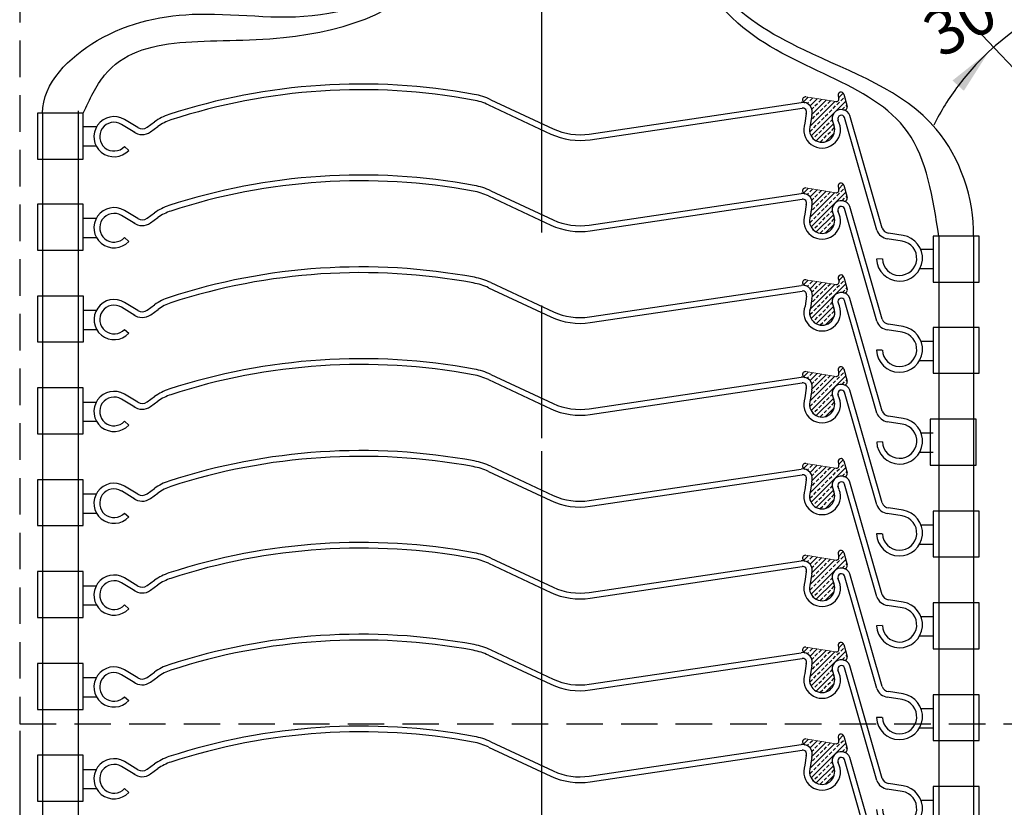
# Model space of a CAD drawing. Units: millimetres. Extents: x 69 to 563, y -17 to 360.
# Drawn here: x 139 to 225, y 123 to 192 of the extents above; entities that cross this region are included whole.
import ezdxf

# ---------------------------------------------------------------- set-up
doc = ezdxf.new("R2010")
doc.units = ezdxf.units.MM
doc.linetypes.add('MITTE', pattern=[50.8, 31.75, -6.35, 6.35, -6.35])
doc.linetypes.add('VERDECKT2', pattern=[4.7625, 3.175, -1.5875])
doc.layers.add('025-CONT', color=2, linetype='Continuous')
doc.layers.add('035-CONT', color=7, linetype='Continuous')
for name, color, linetype, lineweight in [('Konstr', 2, 'Continuous', 15), ('xLin 0.15', 1, 'Continuous', 15), ('xMitte 0.25', 4, 'MITTE', 25), ('xUnsichtb 0.25', 4, 'VERDECKT2', 25)]:
    doc.layers.add(name, color=color, linetype=linetype, lineweight=lineweight)
doc.styles.add('NAG', font='SIMPLEX.SHX', dxfattribs={"height": 4})
doc.dimstyles.new('ISO-25', dxfattribs={"dimtxt": 3, "dimasz": 4, "dimexe": 1.25, "dimexo": 0.625, "dimgap": 0.9, "dimtad": 1, "dimtxsty": 'NAG', "dimcen": 2.5, "dimadec": 0, "dimazin": 0, "dimtfac": 1, "dimtmove": 0, "dimatfit": 3, "dimfxl": 0, "dimarcsym": 0})

# ---------------------------------------------------------------- blocks, each defined once
blk = doc.blocks.new('*D10')
at = {"layer": 'xLin 0.15', "color": 0, "lineweight": -2}
for p, q in [((139.429, 130.099), (139.429, 30.751)), ((239.899, 32.775), (239.899, 30.751)), ((143.429, 32.001), (235.899, 32.001))]:
    blk.add_line(p, q, dxfattribs=at)
at = {"layer": 'xLin 0.15', "color": 0}
for points in [[(143.429, 32.668), (143.429, 31.334), (139.429, 32.001)], [(235.899, 32.668), (235.899, 31.334), (239.899, 32.001)]]:
    blk.add_solid(points, dxfattribs=at)
at = {"layer": 'xLin 0.15', "color": 0, "insert": (191.977, 34.901), "char_height": 4, "attachment_point": 5, "style": 'NAG'}
blk.add_mtext('GETRIEBEAUSSPARUNG 100*', dxfattribs=at)
blk = doc.blocks.new('*D22')
at = {"color": 0, "linetype": 'ByBlock', "lineweight": -2}
for start, end in [(79.86382, 143.12582), (69.64722, 79.86382), (143.12582, 153.34241)]:
    blk.add_arc((239.304, 172.727), 22.64, start, end, dxfattribs=at)
at = {"color": 0, "linetype": 'ByBlock'}
for points in [[(239.304, 195.367), (243.347, 195.677), (243.229, 194.349)], [(223.866, 189.287), (221.688, 185.866), (220.697, 186.758)]]:
    blk.add_solid(points, dxfattribs=at)
at = {"color": 0, "linetype": 'ByBlock', "insert": (226.813, 194.429), "char_height": 4, "attachment_point": 5, "rotation": 29.92128, "style": 'NAG'}
blk.add_mtext('30°-50°', dxfattribs=at)

msp = doc.modelspace()

# ---------------------------------------------------------------- hatches: boundary and pattern name
at = {"layer": '025-CONT'}
h = msp.add_hatch(dxfattribs=at)
h.set_pattern_fill('ANSI33,_I', color=256, scale=0.1, style=2)
h.set_pattern_definition([(45, (-139.2673, -189.93273), (-0.4490128, 0.4490128), []), (45, (-138.8183, -189.93273), (-0.4490128, 0.4490128), [0.3175, -0.15875])])
edge = h.paths.add_edge_path()
edge.add_line((211.523, 184.51), (211.223, 185.574))
edge.add_arc((210.983, 185.506), 0.25, 15.73194, 195.73194)
edge.add_line((210.742, 185.438), (210.793, 185.256))
edge.add_arc((210.559, 185.168), 0.25, -99, 20.70521, ccw=False)
edge.add_line((210.52, 184.921), (207.911, 185.334))
edge.add_ellipse((207.881, 185.085), major_axis=(0.039, 0.248), ratio=0.996921, start_angle=1.9493, end_angle=172.03686)
edge.add_arc((207.642, 184.019), 0.842, -20.88866, 78.61878, ccw=False)
edge.add_line((208.428, 183.719), (208.31, 182.872))
edge.add_arc((209.338, 182.48), 1.1, 159.11134, 380.99639)
edge.add_line((210.365, 182.874), (210.261, 183.144))
edge.add_line((210.261, 183.144), (210.261, 183.144))
edge.add_arc((211.008, 183.43), 0.8, 73.00069, 200.99633, ccw=False)
edge.add_arc((211.282, 184.442), 0.25, 260.80073, 375.73194)
h = msp.add_hatch(dxfattribs=at)
h.set_pattern_fill('ANSI33,_I', color=256, scale=0.1, style=2)
h.set_pattern_definition([(45, (-139.2673, -197.8654), (-0.4490128, 0.4490128), []), (45, (-138.8183, -197.8654), (-0.4490128, 0.4490128), [0.3175, -0.15875])])
edge = h.paths.add_edge_path()
edge.add_line((211.523, 176.577), (211.223, 177.641))
edge.add_arc((210.983, 177.573), 0.25, 15.73194, 195.73194)
edge.add_line((210.742, 177.505), (210.793, 177.324))
edge.add_arc((210.559, 177.235), 0.25, -99, 20.70521, ccw=False)
edge.add_line((210.52, 176.988), (207.911, 177.402))
edge.add_ellipse((207.881, 177.152), major_axis=(0.039, 0.248), ratio=0.996921, start_angle=1.9493, end_angle=172.03686)
edge.add_arc((207.642, 176.087), 0.842, -20.88866, 78.61878, ccw=False)
edge.add_line((208.428, 175.786), (208.31, 174.94))
edge.add_arc((209.338, 174.547), 1.1, 159.11134, 380.99639)
edge.add_line((210.365, 174.942), (210.261, 175.211))
edge.add_line((210.261, 175.211), (210.261, 175.211))
edge.add_arc((211.008, 175.498), 0.8, 73.00069, 200.99633, ccw=False)
edge.add_arc((211.282, 176.51), 0.25, 260.80073, 375.73194)
h = msp.add_hatch(dxfattribs=at)
h.set_pattern_fill('ANSI33,_I', color=256, scale=0.1, style=2)
h.set_pattern_definition([(45, (-139.26056, -205.8654), (-0.4490128, 0.4490128), []), (45, (-138.81154, -205.8654), (-0.4490128, 0.4490128), [0.3175, -0.15875])])
edge = h.paths.add_edge_path()
edge.add_line((211.53, 168.577), (211.23, 169.641))
edge.add_arc((210.989, 169.573), 0.25, 15.73194, 195.73194)
edge.add_line((210.749, 169.505), (210.8, 169.324))
edge.add_arc((210.566, 169.235), 0.25, -99, 20.70521, ccw=False)
edge.add_line((210.527, 168.988), (207.918, 169.402))
edge.add_ellipse((207.887, 169.152), major_axis=(0.039, 0.248), ratio=0.996921, start_angle=1.9493, end_angle=172.03686)
edge.add_arc((207.649, 168.087), 0.842, -20.88866, 78.61878, ccw=False)
edge.add_line((208.435, 167.786), (208.317, 166.94))
edge.add_arc((209.345, 166.547), 1.1, 159.11134, 380.99639)
edge.add_line((210.372, 166.942), (210.268, 167.211))
edge.add_line((210.268, 167.211), (210.268, 167.211))
edge.add_arc((211.015, 167.498), 0.8, 73.00069, 200.99633, ccw=False)
edge.add_arc((211.289, 168.51), 0.25, 260.80073, 375.73194)
h = msp.add_hatch(dxfattribs=at)
h.set_pattern_fill('ANSI33,_I', color=256, scale=0.1, style=2)
h.set_pattern_definition([(45, (-139.2673, -213.8654), (-0.4490128, 0.4490128), []), (45, (-138.8183, -213.8654), (-0.4490128, 0.4490128), [0.3175, -0.15875])])
edge = h.paths.add_edge_path()
edge.add_line((211.523, 160.577), (211.223, 161.641))
edge.add_arc((210.983, 161.573), 0.25, 15.73194, 195.73194)
edge.add_line((210.742, 161.505), (210.793, 161.324))
edge.add_arc((210.559, 161.235), 0.25, -99, 20.70521, ccw=False)
edge.add_line((210.52, 160.988), (207.911, 161.402))
edge.add_ellipse((207.881, 161.152), major_axis=(0.039, 0.248), ratio=0.996921, start_angle=1.9493, end_angle=172.03686)
edge.add_arc((207.642, 160.087), 0.842, -20.88866, 78.61878, ccw=False)
edge.add_line((208.428, 159.786), (208.31, 158.94))
edge.add_arc((209.338, 158.547), 1.1, 159.11134, 380.99639)
edge.add_line((210.365, 158.942), (210.261, 159.211))
edge.add_line((210.261, 159.211), (210.261, 159.211))
edge.add_arc((211.008, 159.498), 0.8, 73.00069, 200.99633, ccw=False)
edge.add_arc((211.282, 160.51), 0.25, 260.80073, 375.73194)
h = msp.add_hatch(dxfattribs=at)
h.set_pattern_fill('ANSI33,_I', color=256, scale=0.1, style=2)
h.set_pattern_definition([(45, (-139.2673, -221.8654), (-0.4490128, 0.4490128), []), (45, (-138.8183, -221.8654), (-0.4490128, 0.4490128), [0.3175, -0.15875])])
edge = h.paths.add_edge_path()
edge.add_line((211.523, 152.577), (211.223, 153.641))
edge.add_arc((210.983, 153.573), 0.25, 15.73194, 195.73194)
edge.add_line((210.742, 153.505), (210.793, 153.324))
edge.add_arc((210.559, 153.235), 0.25, -99, 20.70521, ccw=False)
edge.add_line((210.52, 152.988), (207.911, 153.402))
edge.add_ellipse((207.881, 153.152), major_axis=(0.039, 0.248), ratio=0.996921, start_angle=1.9493, end_angle=172.03686)
edge.add_arc((207.642, 152.087), 0.842, -20.88866, 78.61878, ccw=False)
edge.add_line((208.428, 151.786), (208.31, 150.94))
edge.add_arc((209.338, 150.547), 1.1, 159.11134, 380.99639)
edge.add_line((210.365, 150.942), (210.261, 151.211))
edge.add_line((210.261, 151.211), (210.261, 151.211))
edge.add_arc((211.008, 151.498), 0.8, 73.00069, 200.99633, ccw=False)
edge.add_arc((211.282, 152.51), 0.25, 260.80073, 375.73194)
h = msp.add_hatch(dxfattribs=at)
h.set_pattern_fill('ANSI33,_I', color=256, scale=0.1, style=2)
h.set_pattern_definition([(45, (-139.2673, -229.8654), (-0.4490128, 0.4490128), []), (45, (-138.8183, -229.8654), (-0.4490128, 0.4490128), [0.3175, -0.15875])])
edge = h.paths.add_edge_path()
edge.add_line((211.523, 144.577), (211.223, 145.641))
edge.add_arc((210.983, 145.573), 0.25, 15.73194, 195.73194)
edge.add_line((210.742, 145.505), (210.793, 145.324))
edge.add_arc((210.559, 145.235), 0.25, -99, 20.70521, ccw=False)
edge.add_line((210.52, 144.988), (207.911, 145.402))
edge.add_ellipse((207.881, 145.152), major_axis=(0.039, 0.248), ratio=0.996921, start_angle=1.9493, end_angle=172.03686)
edge.add_arc((207.642, 144.087), 0.842, -20.88866, 78.61878, ccw=False)
edge.add_line((208.428, 143.786), (208.31, 142.94))
edge.add_arc((209.338, 142.547), 1.1, 159.11134, 380.99639)
edge.add_line((210.365, 142.942), (210.261, 143.211))
edge.add_line((210.261, 143.211), (210.261, 143.211))
edge.add_arc((211.008, 143.498), 0.8, 73.00069, 200.99633, ccw=False)
edge.add_arc((211.282, 144.51), 0.25, 260.80073, 375.73194)
h = msp.add_hatch(dxfattribs=at)
h.set_pattern_fill('ANSI33,_I', color=256, scale=0.1, style=2)
h.set_pattern_definition([(45, (-139.2673, -237.8654), (-0.4490128, 0.4490128), []), (45, (-138.8183, -237.8654), (-0.4490128, 0.4490128), [0.3175, -0.15875])])
edge = h.paths.add_edge_path()
edge.add_line((211.523, 136.577), (211.223, 137.641))
edge.add_arc((210.983, 137.573), 0.25, 15.73194, 195.73194)
edge.add_line((210.742, 137.505), (210.793, 137.324))
edge.add_arc((210.559, 137.235), 0.25, -99, 20.70521, ccw=False)
edge.add_line((210.52, 136.988), (207.911, 137.402))
edge.add_ellipse((207.881, 137.152), major_axis=(0.039, 0.248), ratio=0.996921, start_angle=1.9493, end_angle=172.03686)
edge.add_arc((207.642, 136.087), 0.842, -20.88866, 78.61878, ccw=False)
edge.add_line((208.428, 135.786), (208.31, 134.94))
edge.add_arc((209.338, 134.547), 1.1, 159.11134, 380.99639)
edge.add_line((210.365, 134.942), (210.261, 135.211))
edge.add_line((210.261, 135.211), (210.261, 135.211))
edge.add_arc((211.008, 135.498), 0.8, 73.00069, 200.99633, ccw=False)
edge.add_arc((211.282, 136.51), 0.25, 260.80073, 375.73194)
h = msp.add_hatch(dxfattribs=at)
h.set_pattern_fill('ANSI33,_I', color=256, scale=0.1, style=2)
h.set_pattern_definition([(45, (-139.2673, -245.8654), (-0.4490128, 0.4490128), []), (45, (-138.8183, -245.8654), (-0.4490128, 0.4490128), [0.3175, -0.15875])])
edge = h.paths.add_edge_path()
edge.add_line((211.523, 128.577), (211.223, 129.641))
edge.add_arc((210.983, 129.573), 0.25, 15.73194, 195.73194)
edge.add_line((210.742, 129.505), (210.793, 129.324))
edge.add_arc((210.559, 129.235), 0.25, -99, 20.70521, ccw=False)
edge.add_line((210.52, 128.988), (207.911, 129.402))
edge.add_ellipse((207.881, 129.152), major_axis=(0.039, 0.248), ratio=0.996921, start_angle=1.9493, end_angle=172.03686)
edge.add_arc((207.642, 128.087), 0.842, -20.88866, 78.61878, ccw=False)
edge.add_line((208.428, 127.786), (208.31, 126.94))
edge.add_arc((209.338, 126.547), 1.1, 159.11134, 380.99639)
edge.add_line((210.365, 126.942), (210.261, 127.211))
edge.add_line((210.261, 127.211), (210.261, 127.211))
edge.add_arc((211.008, 127.498), 0.8, 73.00069, 200.99633, ccw=False)
edge.add_arc((211.282, 128.51), 0.25, 260.80073, 375.73194)

# ---------------------------------------------------------------- linework, layer by layer
for points in [[(140.969, 183.918), (140.969, 179.918), (144.969, 179.918), (144.969, 183.918)], [(140.969, 175.985), (140.969, 171.985), (144.969, 171.985), (144.969, 175.985)], [(219.024, 173.192), (219.024, 169.192), (223.024, 169.192), (223.024, 173.192)], [(140.975, 167.985), (140.975, 163.985), (144.975, 163.985), (144.975, 167.985)], [(219.024, 165.26), (219.024, 161.26), (223.024, 161.26), (223.024, 165.26)], [(140.969, 159.985), (140.969, 155.985), (144.969, 155.985), (144.969, 159.985)], [(218.75, 157.26), (218.75, 153.26), (222.75, 153.26), (222.75, 157.26)], [(140.969, 151.985), (140.969, 147.985), (144.969, 147.985), (144.969, 151.985)], [(219.024, 149.26), (219.024, 145.26), (223.024, 145.26), (223.024, 149.26)], [(140.969, 143.985), (140.969, 139.985), (144.969, 139.985), (144.969, 143.985)], [(219.024, 141.26), (219.024, 137.26), (223.024, 137.26), (223.024, 141.26)], [(140.969, 135.985), (140.969, 131.985), (144.969, 131.985), (144.969, 135.985)], [(219.024, 133.26), (219.024, 129.26), (223.024, 129.26), (223.024, 133.26)], [(140.969, 127.985), (140.969, 123.985), (144.969, 123.985), (144.969, 127.985)], [(219.024, 125.26), (219.024, 121.26), (223.024, 121.26), (223.024, 125.26)]]:
    msp.add_lwpolyline(points, close=True)
for p, q in [((210.742, 185.438), (210.805, 185.215)), ((211.223, 185.574), (211.523, 184.51)), ((208.25, 182.645), (208.259, 182.651)), ((211.223, 177.641), (211.523, 176.577)), ((210.742, 177.505), (210.805, 177.282)), ((208.25, 174.712), (208.259, 174.718)), ((210.749, 169.505), (210.812, 169.282)), ((211.23, 169.641), (211.53, 168.577)), ((208.257, 166.712), (208.266, 166.718)), ((210.742, 161.505), (210.805, 161.282)), ((211.223, 161.641), (211.523, 160.577)), ((208.25, 158.712), (208.259, 158.718)), ((211.223, 153.641), (211.523, 152.577)), ((210.742, 153.505), (210.805, 153.282)), ((208.25, 150.712), (208.259, 150.718)), ((210.742, 145.505), (210.805, 145.282)), ((211.223, 145.641), (211.523, 144.577)), ((208.25, 142.712), (208.259, 142.718)), ((210.742, 137.505), (210.805, 137.282)), ((211.223, 137.641), (211.523, 136.577)), ((208.25, 134.712), (208.259, 134.718)), ((211.223, 129.641), (211.523, 128.577)), ((210.742, 129.505), (210.805, 129.282)), ((208.25, 126.712), (208.259, 126.718))]:
    msp.add_line(p, q, dxfattribs=at)
for centre, start, end in [((210.983, 185.506), 15.73194, 195.73194), ((210.559, 185.168), 261, 20.70521), ((211.282, 184.442), 248.91041, 15.73194), ((210.983, 177.573), 15.73194, 195.73194), ((210.559, 177.235), 261, 20.70521), ((211.282, 176.51), 248.91041, 15.73194), ((210.566, 169.235), 261, 20.70521), ((210.989, 169.573), 15.73194, 195.73194), ((211.289, 168.51), 248.91041, 15.73194), ((210.559, 161.235), 261, 20.70521), ((210.983, 161.573), 15.73194, 195.73194), ((211.282, 160.51), 248.91041, 15.73194), ((210.983, 153.573), 15.73194, 195.73194), ((210.559, 153.235), 261, 20.70521), ((211.282, 152.51), 248.91041, 15.73194), ((210.559, 145.235), 261, 20.70521), ((210.983, 145.573), 15.73194, 195.73194), ((211.282, 144.51), 248.91041, 15.73194), ((210.559, 137.235), 261, 20.70521), ((210.983, 137.573), 15.73194, 195.73194), ((211.282, 136.51), 248.91041, 15.73194), ((210.983, 129.573), 15.73194, 195.73194), ((210.559, 129.235), 261, 20.70521), ((211.282, 128.51), 248.91041, 15.73194)]:
    msp.add_arc(centre, 0.25, start, end, dxfattribs=at)
for centre in [(207.881, 185.085), (207.881, 177.152), (207.887, 169.152), (207.881, 161.152), (207.881, 153.152), (207.881, 145.152), (207.881, 137.152), (207.881, 129.152)]:
    msp.add_ellipse(centre, major_axis=(0.039, 0.248), ratio=0.996921, start_param=6.243857, end_param=9.432185, dxfattribs=at)
at = {"layer": '035-CONT'}
for p, q in [((180.267, 184.637), (185.707, 182.1)), ((180.478, 185.09), (185.919, 182.554)), ((189.054, 182.098), (207.518, 184.852)), ((141.423, 183.918), (141.423, 80.363)), ((144.537, 184.111), (144.537, 80.363)), ((189.128, 181.604), (207.592, 184.357)), ((207.961, 183.897), (207.843, 183.051)), ((208.428, 183.719), (208.31, 182.872)), ((214.568, 173.902), (211.755, 183.717)), ((144.969, 182.757), (146.138, 182.757)), ((149.452, 182.235), (148.296, 182.937)), ((149.711, 182.662), (148.555, 183.365)), ((150.542, 182.696), (151.182, 183.161)), ((150.836, 182.292), (151.476, 182.757)), ((210.261, 183.144), (210.365, 182.874)), ((210.832, 183.053), (210.719, 183.347)), ((214.101, 173.723), (211.288, 183.538)), ((144.969, 181.077), (146.086, 181.077)), ((148.56, 181.016), (148.925, 180.675)), ((180.478, 177.158), (185.919, 174.621)), ((189.054, 174.166), (207.518, 176.919)), ((180.267, 176.704), (185.707, 174.168)), ((189.128, 173.671), (207.592, 176.424)), ((207.961, 175.965), (207.843, 175.118)), ((149.452, 174.302), (148.296, 175.005)), ((149.711, 174.729), (148.555, 175.432)), ((150.542, 174.763), (151.182, 175.228)), ((208.428, 175.786), (208.31, 174.94)), ((210.261, 175.211), (210.365, 174.942)), ((210.832, 175.121), (210.719, 175.415)), ((214.101, 165.79), (211.288, 175.605)), ((214.568, 165.97), (211.755, 175.784)), ((144.969, 174.757), (146.138, 174.757)), ((150.836, 174.359), (151.476, 174.824)), ((216.396, 173.258), (215.112, 173.462)), ((144.969, 173.077), (146.086, 173.077)), ((148.56, 173.083), (148.925, 172.742)), ((216.317, 172.765), (215.011, 172.971)), ((219.505, 173.192), (219.505, 69.26)), ((222.539, 173.192), (222.539, 69.26)), ((219.024, 172.032), (217.937, 172.032)), ((214.584, 171.217), (214.085, 171.194)), ((219.024, 170.352), (217.853, 170.352)), ((180.485, 169.158), (185.925, 166.621)), ((180.274, 168.704), (185.714, 166.168)), ((189.061, 166.166), (207.525, 168.919)), ((189.135, 165.671), (207.598, 168.424)), ((149.718, 166.729), (148.562, 167.432)), ((207.968, 167.965), (207.85, 167.118)), ((208.435, 167.786), (208.317, 166.94)), ((210.839, 167.121), (210.726, 167.415)), ((214.108, 157.79), (211.295, 167.605)), ((214.574, 157.97), (211.762, 167.784)), ((144.969, 166.757), (146.138, 166.757)), ((149.458, 166.302), (148.302, 167.005)), ((150.548, 166.763), (151.188, 167.228)), ((150.842, 166.359), (151.482, 166.824)), ((210.268, 167.211), (210.372, 166.942)), ((144.969, 165.077), (146.086, 165.077)), ((148.567, 165.083), (148.932, 164.742)), ((216.317, 164.832), (215.011, 165.039)), ((216.396, 165.326), (215.112, 165.529)), ((219.024, 164.032), (217.937, 164.032)), ((214.584, 163.284), (214.085, 163.262)), ((219.024, 162.352), (217.853, 162.352)), ((180.267, 160.704), (185.707, 158.168)), ((180.478, 161.158), (185.919, 158.621)), ((189.054, 158.166), (207.518, 160.919)), ((189.128, 157.671), (207.592, 160.424)), ((207.961, 159.965), (207.843, 159.118)), ((208.428, 159.786), (208.31, 158.94)), ((214.101, 149.79), (211.288, 159.605)), ((214.568, 149.97), (211.755, 159.784)), ((144.969, 158.757), (146.138, 158.757)), ((149.452, 158.302), (148.296, 159.005)), ((149.711, 158.729), (148.555, 159.432)), ((150.542, 158.763), (151.182, 159.228)), ((150.836, 158.359), (151.476, 158.824)), ((210.261, 159.211), (210.365, 158.942)), ((210.832, 159.121), (210.719, 159.415)), ((144.969, 157.077), (146.086, 157.077)), ((148.56, 157.083), (148.925, 156.742)), ((216.324, 156.832), (215.018, 157.039)), ((216.402, 157.326), (215.118, 157.529)), ((214.591, 155.284), (214.092, 155.262)), ((219.024, 156.032), (217.937, 156.032)), ((219.024, 154.352), (217.853, 154.352)), ((180.267, 152.704), (185.707, 150.168)), ((180.478, 153.158), (185.919, 150.621)), ((189.054, 150.166), (207.518, 152.919)), ((189.128, 149.671), (207.592, 152.424)), ((207.961, 151.965), (207.843, 151.118)), ((149.452, 150.302), (148.296, 151.005)), ((149.711, 150.729), (148.555, 151.432)), ((150.542, 150.763), (151.182, 151.228)), ((208.428, 151.786), (208.31, 150.94)), ((210.261, 151.211), (210.365, 150.942)), ((210.832, 151.121), (210.719, 151.415)), ((214.101, 141.79), (211.288, 151.605)), ((214.568, 141.97), (211.755, 151.784)), ((144.969, 150.757), (146.138, 150.757)), ((150.836, 150.359), (151.476, 150.824)), ((216.396, 149.326), (215.112, 149.529)), ((144.969, 149.077), (146.086, 149.077)), ((148.56, 149.083), (148.925, 148.742)), ((216.317, 148.832), (215.011, 149.039)), ((219.024, 148.032), (217.937, 148.032)), ((214.584, 147.284), (214.085, 147.262)), ((219.024, 146.352), (217.853, 146.352)), ((180.478, 145.158), (185.919, 142.621)), ((180.267, 144.704), (185.707, 142.168)), ((189.054, 142.166), (207.518, 144.919)), ((189.128, 141.671), (207.592, 144.424)), ((149.711, 142.729), (148.555, 143.432)), ((207.961, 143.965), (207.843, 143.118)), ((208.428, 143.786), (208.31, 142.94)), ((210.832, 143.121), (210.719, 143.415)), ((214.101, 133.79), (211.288, 143.605)), ((214.568, 133.97), (211.755, 143.784)), ((144.969, 142.757), (146.138, 142.757)), ((149.452, 142.302), (148.296, 143.005)), ((150.542, 142.763), (151.182, 143.228)), ((150.836, 142.359), (151.476, 142.824)), ((210.261, 143.211), (210.365, 142.942)), ((144.969, 141.077), (146.086, 141.077)), ((148.56, 141.083), (148.925, 140.742)), ((216.317, 140.832), (215.011, 141.039)), ((216.396, 141.326), (215.112, 141.529)), ((219.024, 140.032), (217.937, 140.032)), ((214.584, 139.284), (214.085, 139.262)), ((219.024, 138.352), (217.853, 138.352)), ((180.267, 136.704), (185.707, 134.168)), ((180.478, 137.158), (185.919, 134.621)), ((189.054, 134.166), (207.518, 136.919)), ((189.128, 133.671), (207.592, 136.424)), ((207.961, 135.965), (207.843, 135.118)), ((208.428, 135.786), (208.31, 134.94)), ((214.101, 125.79), (211.288, 135.605)), ((214.568, 125.97), (211.755, 135.784)), ((144.969, 134.757), (146.138, 134.757)), ((149.452, 134.302), (148.296, 135.005)), ((149.711, 134.729), (148.555, 135.432)), ((150.542, 134.763), (151.182, 135.228)), ((150.836, 134.359), (151.476, 134.824)), ((210.261, 135.211), (210.365, 134.942)), ((210.832, 135.121), (210.719, 135.415)), ((144.969, 133.077), (146.086, 133.077)), ((148.56, 133.083), (148.925, 132.742)), ((216.317, 132.832), (215.011, 133.039)), ((216.396, 133.326), (215.112, 133.529)), ((214.584, 131.284), (214.085, 131.262)), ((219.024, 132.032), (217.937, 132.032)), ((219.024, 130.352), (217.853, 130.352)), ((180.267, 128.704), (185.707, 126.168)), ((180.478, 129.158), (185.919, 126.621)), ((189.054, 126.166), (207.518, 128.919)), ((189.128, 125.671), (207.592, 128.424)), ((207.961, 127.965), (207.843, 127.118)), ((149.452, 126.302), (148.296, 127.005)), ((149.711, 126.729), (148.555, 127.432)), ((150.542, 126.763), (151.182, 127.228)), ((208.428, 127.786), (208.31, 126.94)), ((210.261, 127.211), (210.365, 126.942)), ((210.832, 127.121), (210.719, 127.415)), ((214.101, 117.79), (211.288, 127.605)), ((214.568, 117.97), (211.755, 127.784)), ((144.969, 126.757), (146.138, 126.757)), ((150.836, 126.359), (151.476, 126.824)), ((216.396, 125.326), (215.112, 125.529)), ((144.969, 125.077), (146.086, 125.077)), ((148.56, 125.083), (148.925, 124.742)), ((216.317, 124.832), (215.011, 125.039)), ((219.024, 124.032), (217.937, 124.032))]:
    msp.add_line(p, q, dxfattribs=at)
for centre, radius, start, end in [((169.182, 132.357), 54.1, 79.50525, 108.03357), ((169.182, 132.357), 53.6, 79.50525, 108.03357), ((177.943, 179.652), 6, 65, 79.50525), ((177.943, 179.652), 5.5, 65, 79.50525), ((207.642, 184.019), 0.842, 339.11134, 99), ((147.646, 181.869), 1.75, 58.70767, 316.95227), ((153.827, 179.52), 4.5, 108.03357, 126), ((207.642, 184.019), 0.342, 339.11134, 99), ((211.008, 183.43), 0.8, 20.99639, 200.9964), ((211.008, 183.43), 0.3, 20.99639, 200.99639), ((147.646, 181.869), 1.25, 58.70767, 316.95227), ((153.827, 179.52), 4, 108.03357, 126), ((209.338, 182.48), 1.6, 159.11134, 20.99639), ((209.338, 182.48), 1.1, 159.11134, 20.99639), ((150.101, 183.303), 1.25, 232.47973, 306), ((147.646, 181.869), 1.75, 14.29236, 14.63855), ((150.101, 183.303), 0.75, 238.70767, 306), ((188.243, 187.538), 6, 245, 278.48135), ((188.243, 187.538), 5.5, 245, 278.48135), ((169.182, 124.424), 54.1, 79.50525, 108.03357), ((169.182, 124.424), 53.6, 79.50525, 108.03357), ((177.943, 171.72), 6, 65, 79.50525), ((177.943, 171.72), 5.5, 65, 79.50525), ((207.642, 176.087), 0.842, 339.11134, 99), ((153.827, 171.588), 4.5, 108.03357, 126), ((207.642, 176.087), 0.342, 339.11134, 99), ((211.008, 175.498), 0.8, 20.99639, 200.9964), ((147.646, 173.936), 1.75, 58.70767, 316.95227), ((147.646, 173.936), 1.25, 58.70767, 316.95227), ((153.827, 171.588), 4, 108.03357, 126), ((209.338, 174.547), 1.6, 159.11134, 20.99639), ((211.008, 175.498), 0.3, 20.99639, 200.99639), ((150.101, 175.37), 1.25, 232.47973, 306), ((147.646, 173.936), 1.75, 14.29236, 14.63855), ((150.101, 175.37), 0.75, 238.70767, 306), ((188.243, 179.606), 6, 245, 278.48135), ((188.243, 179.606), 5.5, 245, 278.48135), ((209.338, 174.547), 1.1, 159.11134, 20.99639), ((215.221, 174.153), 1.2, 200.99639, 261), ((215.221, 174.153), 0.7, 200.99639, 261), ((216.083, 171.283), 2, 182.53696, 81), ((216.083, 171.283), 1.5, 182.53696, 81), ((216.083, 171.283), 2, 122.40038, 122.40962), ((169.188, 116.424), 54.1, 79.50525, 108.03357), ((169.188, 116.424), 53.6, 79.50525, 108.03357), ((177.949, 163.72), 5.5, 65, 79.50525), ((177.949, 163.72), 6, 65, 79.50525), ((207.649, 168.087), 0.842, 339.11134, 99), ((207.649, 168.087), 0.342, 339.11134, 99), ((211.015, 167.498), 0.8, 20.99639, 200.9964), ((147.653, 165.936), 1.75, 58.70767, 316.95227), ((153.833, 163.588), 4.5, 108.03357, 126), ((153.833, 163.588), 4, 108.03357, 126), ((211.015, 167.498), 0.3, 20.99639, 200.99639), ((147.653, 165.936), 1.25, 58.70767, 316.95227), ((150.108, 167.37), 0.75, 238.70767, 306), ((188.25, 171.606), 5.5, 245, 278.48135), ((209.345, 166.547), 1.6, 159.11134, 20.99639), ((209.345, 166.547), 1.1, 159.11134, 20.99639), ((150.108, 167.37), 1.25, 232.47973, 306), ((147.653, 165.936), 1.75, 14.29236, 14.63855), ((188.25, 171.606), 6, 245, 278.48135), ((215.221, 166.22), 1.2, 200.99639, 261), ((215.221, 166.22), 0.7, 200.99639, 261), ((216.083, 163.35), 2, 182.53696, 81), ((216.083, 163.35), 1.5, 182.53696, 81), ((216.083, 163.35), 2, 122.40038, 122.40962), ((169.182, 108.424), 54.1, 79.50525, 108.03357), ((169.182, 108.424), 53.6, 79.50525, 108.03357), ((177.943, 155.72), 6, 65, 79.50525), ((177.943, 155.72), 5.5, 65, 79.50525), ((207.642, 160.087), 0.842, 339.11134, 99), ((207.642, 160.087), 0.342, 339.11134, 99), ((147.646, 157.936), 1.75, 58.70767, 316.95227), ((153.827, 155.588), 4.5, 108.03357, 126), ((211.008, 159.498), 0.8, 20.99639, 200.9964), ((211.008, 159.498), 0.3, 20.99639, 200.99639), ((147.646, 157.936), 1.25, 58.70767, 316.95227), ((150.101, 159.37), 0.75, 238.70767, 306), ((153.827, 155.588), 4, 108.03357, 126), ((209.338, 158.547), 1.6, 159.11134, 20.99639), ((209.338, 158.547), 1.1, 159.11134, 20.99639), ((150.101, 159.37), 1.25, 232.47973, 306), ((147.646, 157.936), 1.75, 14.29236, 14.63855), ((188.243, 163.606), 6, 245, 278.48135), ((188.243, 163.606), 5.5, 245, 278.48135), ((215.228, 158.22), 0.7, 200.99639, 261), ((216.09, 155.35), 2, 182.53696, 81), ((215.228, 158.22), 1.2, 200.99639, 261), ((216.09, 155.35), 2, 122.40038, 122.40962), ((216.09, 155.35), 1.5, 182.53696, 81), ((169.182, 100.424), 54.1, 79.50525, 108.03357), ((169.182, 100.424), 53.6, 79.50525, 108.03357), ((177.943, 147.72), 6, 65, 79.50525), ((177.943, 147.72), 5.5, 65, 79.50525), ((207.642, 152.087), 0.842, 339.11134, 99), ((153.827, 147.588), 4.5, 108.03357, 126), ((207.642, 152.087), 0.342, 339.11134, 99), ((211.008, 151.498), 0.8, 20.99639, 200.9964), ((147.646, 149.936), 1.75, 58.70767, 316.95227), ((147.646, 149.936), 1.25, 58.70767, 316.95227), ((153.827, 147.588), 4, 108.03357, 126), ((209.338, 150.547), 1.6, 159.11134, 20.99639), ((211.008, 151.498), 0.3, 20.99639, 200.99639), ((150.101, 151.37), 1.25, 232.47973, 306), ((147.646, 149.936), 1.75, 14.29236, 14.63855), ((150.101, 151.37), 0.75, 238.70767, 306), ((188.243, 155.606), 6, 245, 278.48135), ((188.243, 155.606), 5.5, 245, 278.48135), ((209.338, 150.547), 1.1, 159.11134, 20.99639), ((216.083, 147.35), 2, 182.53696, 81), ((215.221, 150.22), 1.2, 200.99639, 261), ((215.221, 150.22), 0.7, 200.99639, 261), ((216.083, 147.35), 1.5, 182.53696, 81), ((216.083, 147.35), 2, 122.40038, 122.40962), ((169.182, 92.424), 54.1, 79.50525, 108.03357), ((169.182, 92.424), 53.6, 79.50525, 108.03357), ((177.943, 139.72), 5.5, 65, 79.50525), ((177.943, 139.72), 6, 65, 79.50525), ((207.642, 144.087), 0.842, 339.11134, 99), ((207.642, 144.087), 0.342, 339.11134, 99), ((211.008, 143.498), 0.8, 20.99639, 200.9964), ((147.646, 141.936), 1.75, 58.70767, 316.95227), ((153.827, 139.588), 4.5, 108.03357, 126), ((153.827, 139.588), 4, 108.03357, 126), ((211.008, 143.498), 0.3, 20.99639, 200.99639), ((147.646, 141.936), 1.25, 58.70767, 316.95227), ((150.101, 143.37), 0.75, 238.70767, 306), ((188.243, 147.606), 5.5, 245, 278.48135), ((209.338, 142.547), 1.6, 159.11134, 20.99639), ((209.338, 142.547), 1.1, 159.11134, 20.99639), ((150.101, 143.37), 1.25, 232.47973, 306), ((147.646, 141.936), 1.75, 14.29236, 14.63855), ((188.243, 147.606), 6, 245, 278.48135), ((215.221, 142.22), 1.2, 200.99639, 261), ((215.221, 142.22), 0.7, 200.99639, 261), ((216.083, 139.35), 2, 182.53696, 81), ((216.083, 139.35), 1.5, 182.53696, 81), ((216.083, 139.35), 2, 122.40038, 122.40962), ((169.182, 84.424), 54.1, 79.50525, 108.03357), ((169.182, 84.424), 53.6, 79.50525, 108.03357), ((177.943, 131.72), 6, 65, 79.50525), ((177.943, 131.72), 5.5, 65, 79.50525), ((207.642, 136.087), 0.842, 339.11134, 99), ((207.642, 136.087), 0.342, 339.11134, 99), ((147.646, 133.936), 1.75, 58.70767, 316.95227), ((153.827, 131.588), 4.5, 108.03357, 126), ((211.008, 135.498), 0.8, 20.99639, 200.9964), ((211.008, 135.498), 0.3, 20.99639, 200.99639), ((147.646, 133.936), 1.25, 58.70767, 316.95227), ((150.101, 135.37), 0.75, 238.70767, 306), ((153.827, 131.588), 4, 108.03357, 126), ((209.338, 134.547), 1.6, 159.11134, 20.99639), ((209.338, 134.547), 1.1, 159.11134, 20.99639), ((150.101, 135.37), 1.25, 232.47973, 306), ((147.646, 133.936), 1.75, 14.29236, 14.63855), ((188.243, 139.606), 6, 245, 278.48135), ((188.243, 139.606), 5.5, 245, 278.48135), ((215.221, 134.22), 0.7, 200.99639, 261), ((216.083, 131.35), 2, 182.53696, 81), ((215.221, 134.22), 1.2, 200.99639, 261), ((216.083, 131.35), 2, 122.40038, 122.40962), ((216.083, 131.35), 1.5, 182.53696, 81), ((169.182, 76.424), 54.1, 79.50525, 108.03357), ((169.182, 76.424), 53.6, 79.50525, 108.03357), ((177.943, 123.72), 6, 65, 79.50525), ((177.943, 123.72), 5.5, 65, 79.50525), ((207.642, 128.087), 0.842, 339.11134, 99), ((153.827, 123.588), 4.5, 108.03357, 126), ((207.642, 128.087), 0.342, 339.11134, 99), ((211.008, 127.498), 0.8, 20.99639, 200.9964), ((147.646, 125.936), 1.75, 58.70767, 316.95227), ((147.646, 125.936), 1.25, 58.70767, 316.95227), ((153.827, 123.588), 4, 108.03357, 126), ((209.338, 126.547), 1.6, 159.11134, 20.99639), ((211.008, 127.498), 0.3, 20.99639, 200.99639), ((150.101, 127.37), 1.25, 232.47973, 306), ((147.646, 125.936), 1.75, 14.29236, 14.63855), ((150.101, 127.37), 0.75, 238.70767, 306), ((188.243, 131.606), 6, 245, 278.48135), ((188.243, 131.606), 5.5, 245, 278.48135), ((209.338, 126.547), 1.1, 159.11134, 20.99639), ((216.083, 123.35), 2, 182.53696, 81), ((215.221, 126.22), 1.2, 200.99639, 261), ((215.221, 126.22), 0.7, 200.99639, 261), ((216.083, 123.35), 1.5, 182.53696, 81), ((216.083, 123.35), 2, 122.40038, 122.40962)]:
    msp.add_arc(centre, radius, start, end, dxfattribs=at)
for points, start_tangent, end_tangent in [([(222.539, 173.192), (219.28, 182.531), (207.748, 189.422), (200.269, 194.81), (197.762, 200.866), (200.383, 209.443)], (0.014009, 0.999902), (0.446719, 0.894674)), ([(141.423, 183.918), (146.179, 190.233), (155.014, 192.546), (166.372, 192.616), (172.753, 195.91), (171.572, 208.034)], (0, 1), (-0.503913, 0.863755))]:
    msp.add_spline(points, degree=3, dxfattribs=dict(at, start_tangent=start_tangent, end_tangent=end_tangent))
for points, start_tangent in [([(219.505, 173.192), (216.788, 182.28), (201.99, 191.758), (197.249, 202.026), (199.821, 209.05)], (-0.043249, 0.999064)), ([(144.969, 183.918), (146.832, 187.24), (162.4, 190.5), (175.1, 196.85), (172.457, 207.545)], (-1, 0))]:
    msp.add_spline(points, degree=3, dxfattribs=dict(at, start_tangent=start_tangent))
at = {"layer": 'Konstr'}
for p, q in [((207.911, 185.334), (210.52, 184.921)), ((207.911, 177.402), (210.52, 176.988)), ((207.918, 169.402), (210.527, 168.988)), ((207.911, 161.402), (210.52, 160.988)), ((207.911, 153.402), (210.52, 152.988)), ((207.911, 145.402), (210.52, 144.988)), ((207.911, 137.402), (210.52, 136.988)), ((207.911, 129.402), (210.52, 128.988))]:
    msp.add_line(p, q, dxfattribs=at)
at = {"layer": 'xMitte 0.25'}
for p, q in [((350.066, 57.188), (169.183, 247.686)), ((184.899, 161.609), (184.899, 155.619)), ((184.899, 153.609), (184.899, 147.619)), ((184.899, 145.609), (184.899, 139.619)), ((184.899, 137.609), (184.899, 131.619)), ((184.899, 129.609), (184.899, 123.619))]:
    msp.add_line(p, q, dxfattribs=at)
msp.add_lwpolyline([(184.899, 256.076), (184.899, 20.675)], dxfattribs=at)
at = {"layer": 'xUnsichtb 0.25'}
msp.add_lwpolyline([(239.429, 280.724), (139.429, 280.724), (139.429, 130.724), (239.429, 130.724), (239.429, 280.724)], dxfattribs=at)

# ---------------------------------------------------------------- dimensions: what is measured, and where the dimension line sits
at = {"layer": 'xLin 0.15'}
dim = msp.add_angular_dim_2l(base=(233.7, 194.662), line1=((239.304, 130.237), (239.304, 280.237)), line2=((333.023, 72.188), (182.581, 233.576)), text='30°-50°', dimstyle='ISO-25', dxfattribs=at)
dim.commit()
dim.dimension.update_dxf_attribs({"geometry": '*D22', "text_midpoint": (226.813, 194.429), "dimtype": 130})
dim = msp.add_linear_dim(base=(239.899, 32.001), p1=(139.429, 130.724), p2=(239.899, 33.4), text='GETRIEBEAUSSPARUNG 100*', dimstyle='ISO-25', dxfattribs=at)
dim.commit()
dim.dimension.update_dxf_attribs({"geometry": '*D10', "text_midpoint": (191.977, 32.001), "dimtype": 128})

doc.saveas('drawing.dxf')
